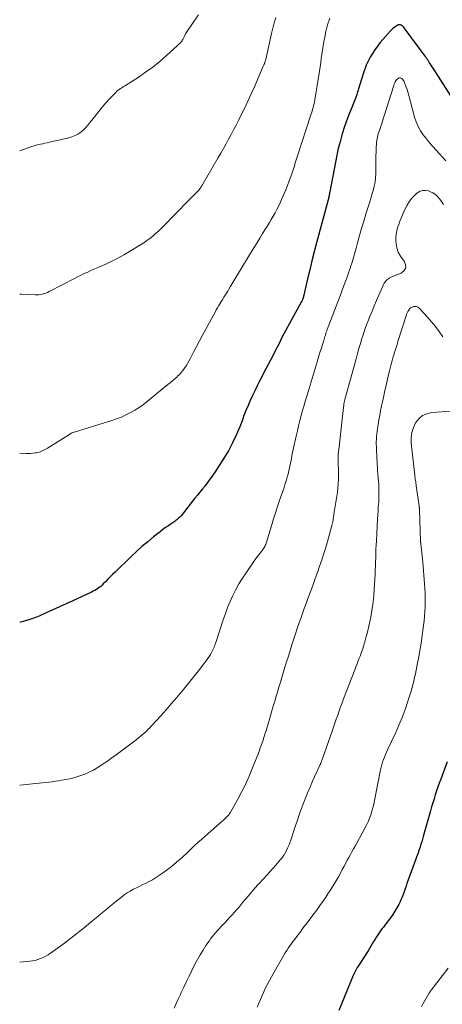
# Model space of a CAD drawing. Units: feet. Extents: x 1905000 to 1910019, y 535000 to 540000.
# Drawn here: x 1905000 to 1905092, y 536542 to 536757 of the extents above; entities that cross this region are included whole.
import ezdxf

# ---------------------------------------------------------------- set-up
doc = ezdxf.new("R2010")
doc.units = ezdxf.units.FT
doc.header["$LTSCALE"] = 100
doc.header["$MEASUREMENT"] = 0
doc.layers.add('CONTOUR INDEX', color=32, linetype='Continuous', lineweight=25)
doc.layers.add('CONTOUR INTERMEDIATE', color=40, linetype='Continuous', lineweight=15)

msp = doc.modelspace()

# ---------------------------------------------------------------- linework, layer by layer
at = {"layer": 'CONTOUR INDEX', "flags": 128}
for points, elevation in [([(1905095.47, 536738.49), (1905090.4, 536746.36), (1905090.19, 536746.68), (1905089.99, 536747), (1905089.78, 536747.32), (1905089.58, 536747.64), (1905089.33, 536748.03), (1905089.25, 536748.15), (1905089.17, 536748.28), (1905089.08, 536748.4), (1905089, 536748.53), (1905088.92, 536748.65), (1905088.83, 536748.77), (1905088.75, 536748.9), (1905088.66, 536749.02), (1905084.1, 536755.22), (1905083.96, 536755.38), (1905083.81, 536755.53), (1905083.64, 536755.66), (1905083.46, 536755.78), (1905083.27, 536755.84), (1905083.08, 536755.87), (1905082.88, 536755.84), (1905082.69, 536755.77), (1905082.36, 536755.59), (1905082.01, 536755.37), (1905081.68, 536755.14), (1905081.38, 536754.86), (1905081.1, 536754.57), (1905078.87, 536751.99), (1905077.67, 536750.42), (1905076.62, 536748.78), (1905075.79, 536747.01), (1905075.1, 536745.17), (1905074.08, 536741.83), (1905074.01, 536741.59), (1905073.94, 536741.36), (1905073.88, 536741.12), (1905073.81, 536740.88), (1905073.75, 536740.65), (1905073.67, 536740.41), (1905073.59, 536740.18), (1905073.5, 536739.95), (1905072.48, 536737.44), (1905071.93, 536736.03), (1905071.41, 536734.61), (1905070.92, 536733.17), (1905070.47, 536731.73), (1905070.06, 536730.27), (1905069.68, 536728.81), (1905069.35, 536727.33), (1905069.05, 536725.85), (1905067.84, 536719.31), (1905067.79, 536719.1), (1905067.75, 536718.88), (1905067.71, 536718.67), (1905067.66, 536718.45), (1905067.61, 536718.24), (1905067.56, 536718.02), (1905067.51, 536717.81), (1905067.46, 536717.6), (1905064.92, 536708.16), (1905064.4, 536706.2), (1905063.9, 536704.24), (1905063.42, 536702.27), (1905062.96, 536700.3), (1905062.15, 536696.75), (1905062.1, 536696.55), (1905062.04, 536696.35), (1905061.98, 536696.15), (1905061.91, 536695.96), (1905061.84, 536695.77), (1905061.75, 536695.58), (1905061.67, 536695.4), (1905061.57, 536695.21), (1905057.79, 536688.25), (1905057.29, 536687.3), (1905056.79, 536686.35), (1905056.3, 536685.4), (1905055.81, 536684.44), (1905055.33, 536683.48), (1905054.85, 536682.52), (1905054.35, 536681.57), (1905053.86, 536680.62), (1905052.46, 536677.96), (1905051.92, 536676.9), (1905051.39, 536675.84), (1905050.89, 536674.77), (1905050.4, 536673.68), (1905049.94, 536672.59), (1905049.48, 536671.49), (1905049.05, 536670.39), (1905048.62, 536669.28), (1905048.11, 536667.91), (1905047.38, 536666.14), (1905046.57, 536664.41), (1905045.66, 536662.73), (1905044.66, 536661.09), (1905042.6, 536657.92), (1905042.1, 536657.19), (1905041.6, 536656.47), (1905041.07, 536655.76), (1905040.53, 536655.07), (1905039.98, 536654.38), (1905039.43, 536653.69), (1905038.88, 536653), (1905038.33, 536652.32), (1905035.29, 536648.51), (1905035.14, 536648.34), (1905035, 536648.18), (1905034.84, 536648.02), (1905034.68, 536647.87), (1905034.51, 536647.72), (1905034.34, 536647.58), (1905034.16, 536647.45), (1905033.98, 536647.32), (1905033.12, 536646.75), (1905032.51, 536646.33), (1905031.91, 536645.9), (1905031.31, 536645.46), (1905030.73, 536645.01), (1905029.28, 536643.88), (1905028, 536642.83), (1905026.74, 536641.76), (1905025.51, 536640.65), (1905024.3, 536639.51), (1905020.85, 536636.16), (1905020.33, 536635.64), (1905019.81, 536635.12), (1905019.29, 536634.6), (1905018.77, 536634.08), (1905018.29, 536633.58), (1905018.01, 536633.31), (1905017.72, 536633.05), (1905017.41, 536632.81), (1905017.1, 536632.58), (1905016.77, 536632.37), (1905016.44, 536632.17), (1905016.09, 536631.98), (1905015.74, 536631.81), (1905011.63, 536629.92), (1905010.17, 536629.25), (1905008.71, 536628.59), (1905007.25, 536627.92), (1905005.79, 536627.26), (1905004.43, 536626.65), (1905003.64, 536626.31), (1905002.84, 536626.01), (1905002.02, 536625.74), (1905001.2, 536625.49), (1905000.85, 536625.4), (1905000.19, 536625.24), (1905000, 536625.2)], 900), ([(1905093.47, 536594.68), (1905092.08, 536590.91), (1905091.77, 536590.06), (1905091.47, 536589.2), (1905091.17, 536588.34), (1905090.88, 536587.48), (1905090.61, 536586.62), (1905090.34, 536585.75), (1905090.08, 536584.88), (1905089.83, 536584.01), (1905088.25, 536578.37), (1905088.09, 536577.8), (1905087.92, 536577.23), (1905087.74, 536576.66), (1905087.56, 536576.09), (1905087.31, 536575.32), (1905087.25, 536575.14), (1905087.19, 536574.96), (1905087.12, 536574.77), (1905087.05, 536574.59), (1905086.99, 536574.41), (1905086.92, 536574.23), (1905086.85, 536574.05), (1905086.79, 536573.87), (1905084.91, 536568.69), (1905084.7, 536568.09), (1905084.49, 536567.49), (1905084.28, 536566.89), (1905084.08, 536566.29), (1905083.87, 536565.69), (1905083.65, 536565.1), (1905083.39, 536564.52), (1905083.12, 536563.95), (1905082.91, 536563.52), (1905082.5, 536562.76), (1905082.06, 536562.01), (1905081.58, 536561.29), (1905081.07, 536560.58), (1905079.86, 536558.99), (1905079.54, 536558.56), (1905079.22, 536558.14), (1905078.91, 536557.7), (1905078.61, 536557.27), (1905078.31, 536556.83), (1905078.02, 536556.39), (1905077.74, 536555.94), (1905077.47, 536555.48), (1905077.41, 536555.38), (1905077.11, 536554.87), (1905076.81, 536554.37), (1905076.5, 536553.87), (1905076.18, 536553.37), (1905074.17, 536550.26), (1905074, 536549.99), (1905073.83, 536549.71), (1905073.67, 536549.44), (1905073.51, 536549.16), (1905073.36, 536548.87), (1905073.22, 536548.58), (1905073.08, 536548.29), (1905072.96, 536548), (1905069.78, 536540.29)], 880)]:
    msp.add_lwpolyline(points, dxfattribs=dict(at, elevation=elevation))
at = {"layer": 'CONTOUR INTERMEDIATE', "flags": 128}
for points, elevation in [([(1905039.09, 536758.07), (1905038.07, 536756.61), (1905036.44, 536754.1), (1905036.29, 536753.86), (1905036.15, 536753.61), (1905036.01, 536753.36), (1905035.89, 536753.1), (1905035.74, 536752.79), (1905035.69, 536752.68), (1905035.63, 536752.58), (1905035.57, 536752.48), (1905035.51, 536752.38), (1905035.45, 536752.28), (1905035.38, 536752.19), (1905035.3, 536752.11), (1905035.21, 536752.02), (1905032.11, 536749.15), (1905030.64, 536747.86), (1905029.12, 536746.62), (1905027.54, 536745.47), (1905025.91, 536744.37), (1905023.15, 536742.61), (1905022.87, 536742.43), (1905022.6, 536742.26), (1905022.32, 536742.08), (1905022.04, 536741.91), (1905021.77, 536741.73), (1905021.51, 536741.53), (1905021.26, 536741.32), (1905021.03, 536741.09), (1905019.73, 536739.72), (1905018.87, 536738.78), (1905018.03, 536737.82), (1905017.22, 536736.84), (1905016.43, 536735.84), (1905015.44, 536734.54), (1905014.97, 536733.96), (1905014.47, 536733.41), (1905013.92, 536732.89), (1905013.36, 536732.41), (1905012.75, 536731.98), (1905012.11, 536731.62), (1905011.43, 536731.35), (1905010.72, 536731.13), (1905006.49, 536730.16), (1905006.01, 536730.05), (1905005.53, 536729.95), (1905005.05, 536729.85), (1905004.56, 536729.76), (1905004.08, 536729.66), (1905003.6, 536729.54), (1905003.13, 536729.4), (1905002.67, 536729.25), (1905000, 536728.3)], 912), ([(1905055.99, 536757.44), (1905055.65, 536756.28), (1905055.34, 536755.12), (1905055.06, 536753.94), (1905053.81, 536748.27), (1905053.78, 536748.15), (1905053.75, 536748.03), (1905053.72, 536747.92), (1905053.68, 536747.8), (1905053.64, 536747.69), (1905053.6, 536747.57), (1905053.55, 536747.46), (1905053.51, 536747.35), (1905053.5, 536747.33), (1905053.44, 536747.21), (1905053.39, 536747.09), (1905053.34, 536746.97), (1905053.28, 536746.85), (1905051.32, 536742.33), (1905050.61, 536740.73), (1905049.89, 536739.14), (1905049.14, 536737.56), (1905048.37, 536735.99), (1905047.84, 536734.93), (1905047.32, 536733.9), (1905046.79, 536732.87), (1905046.25, 536731.85), (1905045.7, 536730.84), (1905045.14, 536729.82), (1905044.58, 536728.82), (1905044, 536727.81), (1905043.43, 536726.81), (1905040.11, 536721.12), (1905040.04, 536720.98), (1905039.96, 536720.85), (1905039.87, 536720.72), (1905039.79, 536720.58), (1905039.68, 536720.41), (1905039.65, 536720.37), (1905039.62, 536720.32), (1905039.6, 536720.28), (1905039.57, 536720.23), (1905039.55, 536720.19), (1905039.52, 536720.15), (1905039.5, 536720.1), (1905039.47, 536720.06), (1905039.43, 536720), (1905039.39, 536719.96), (1905039.36, 536719.91), (1905039.32, 536719.87), (1905036.04, 536716.53), (1905035.1, 536715.56), (1905034.15, 536714.59), (1905033.2, 536713.62), (1905032.25, 536712.65), (1905031.51, 536711.89), (1905030.92, 536711.31), (1905030.33, 536710.74), (1905029.72, 536710.2), (1905029.1, 536709.66), (1905028.45, 536709.15), (1905027.8, 536708.66), (1905027.12, 536708.2), (1905026.43, 536707.76), (1905024.05, 536706.32), (1905022.77, 536705.57), (1905021.47, 536704.86), (1905020.15, 536704.19), (1905018.81, 536703.55), (1905017.44, 536702.93), (1905016.77, 536702.62), (1905016.1, 536702.32), (1905015.43, 536702.03), (1905014.76, 536701.73), (1905014.09, 536701.44), (1905013.42, 536701.13), (1905012.76, 536700.8), (1905012.11, 536700.47), (1905006.44, 536697.52), (1905006.08, 536697.35), (1905005.71, 536697.19), (1905005.33, 536697.07), (1905004.95, 536696.97), (1905004.55, 536696.89), (1905004.16, 536696.84), (1905003.76, 536696.82), (1905003.37, 536696.82), (1905001.63, 536696.9), (1905000.37, 536696.95), (1905000, 536696.96)], 908), ([(1905067.81, 536757.29), (1905067.34, 536755.86), (1905066.97, 536754.4), (1905066.7, 536753.13), (1905066.53, 536752.21), (1905066.36, 536751.29), (1905066.22, 536750.36), (1905066.09, 536749.43), (1905065.96, 536748.5), (1905065.83, 536747.58), (1905065.69, 536746.65), (1905065.55, 536745.72), (1905064.53, 536739.43), (1905064.46, 536739.01), (1905064.38, 536738.6), (1905064.28, 536738.18), (1905064.18, 536737.77), (1905064.06, 536737.36), (1905063.94, 536736.95), (1905063.82, 536736.55), (1905063.69, 536736.14), (1905060.68, 536727.01), (1905060.61, 536726.79), (1905060.54, 536726.57), (1905060.48, 536726.35), (1905060.41, 536726.13), (1905060.35, 536725.91), (1905060.28, 536725.69), (1905060.21, 536725.47), (1905060.14, 536725.25), (1905059.65, 536723.69), (1905059.32, 536722.69), (1905058.96, 536721.71), (1905058.59, 536720.73), (1905058.19, 536719.76), (1905057.29, 536717.65), (1905056.96, 536716.9), (1905056.61, 536716.16), (1905056.24, 536715.44), (1905055.85, 536714.72), (1905055.44, 536714), (1905055.03, 536713.3), (1905054.61, 536712.6), (1905054.18, 536711.9), (1905053.77, 536711.23), (1905053.13, 536710.2), (1905052.5, 536709.17), (1905051.86, 536708.14), (1905051.23, 536707.11), (1905051.02, 536706.75), (1905050.28, 536705.54), (1905049.54, 536704.33), (1905048.8, 536703.12), (1905048.07, 536701.9), (1905046.04, 536698.53), (1905045.77, 536698.08), (1905045.5, 536697.64), (1905045.22, 536697.19), (1905044.95, 536696.75), (1905044.68, 536696.3), (1905044.4, 536695.86), (1905044.13, 536695.42), (1905043.85, 536694.97), (1905043.82, 536694.93), (1905043.54, 536694.46), (1905043.26, 536694), (1905042.99, 536693.52), (1905042.72, 536693.04), (1905040.68, 536689.27), (1905040.01, 536688.02), (1905039.34, 536686.77), (1905038.69, 536685.52), (1905038.04, 536684.26), (1905037.29, 536682.8), (1905037.01, 536682.27), (1905036.71, 536681.76), (1905036.39, 536681.26), (1905036.06, 536680.77), (1905035.7, 536680.29), (1905035.32, 536679.84), (1905034.92, 536679.4), (1905034.5, 536678.99), (1905034.41, 536678.9), (1905033.92, 536678.46), (1905033.43, 536678.02), (1905032.93, 536677.6), (1905032.42, 536677.18), (1905027.94, 536673.53), (1905027.06, 536672.84), (1905026.15, 536672.2), (1905025.2, 536671.6), (1905024.24, 536671.05), (1905023.24, 536670.54), (1905022.23, 536670.08), (1905021.19, 536669.68), (1905020.13, 536669.32), (1905011.92, 536666.81), (1905011.81, 536666.77), (1905011.7, 536666.74), (1905011.6, 536666.7), (1905011.49, 536666.65), (1905011.39, 536666.61), (1905011.28, 536666.56), (1905011.18, 536666.5), (1905011.08, 536666.44), (1905006.1, 536663.31), (1905005.82, 536663.14), (1905005.52, 536662.97), (1905005.23, 536662.82), (1905004.93, 536662.67), (1905004.62, 536662.55), (1905004.3, 536662.44), (1905003.98, 536662.35), (1905003.65, 536662.29), (1905003.35, 536662.24), (1905002.86, 536662.18), (1905002.38, 536662.14), (1905001.89, 536662.12), (1905001.4, 536662.13), (1905000, 536662.18)], 904), ([(1905093.2, 536726.1), (1905091.1, 536728.42), (1905090.37, 536729.24), (1905089.65, 536730.07), (1905088.95, 536730.92), (1905088.27, 536731.78), (1905087.66, 536732.68), (1905087.12, 536733.62), (1905086.7, 536734.61), (1905086.36, 536735.65), (1905085.02, 536740.67), (1905084.87, 536741.2), (1905084.71, 536741.73), (1905084.52, 536742.25), (1905084.33, 536742.77), (1905084.09, 536743.39), (1905083.99, 536743.59), (1905083.88, 536743.77), (1905083.75, 536743.94), (1905083.59, 536744.09), (1905083.42, 536744.2), (1905083.25, 536744.25), (1905083.06, 536744.24), (1905082.87, 536744.18), (1905082.8, 536744.14), (1905082.59, 536744), (1905082.41, 536743.84), (1905082.26, 536743.64), (1905082.14, 536743.42), (1905082.13, 536743.4), (1905082.03, 536743.14), (1905081.93, 536742.89), (1905081.84, 536742.63), (1905081.75, 536742.37), (1905079.3, 536734.6), (1905079.18, 536734.22), (1905079.05, 536733.85), (1905078.93, 536733.48), (1905078.8, 536733.11), (1905078.78, 536733.07), (1905078.66, 536732.72), (1905078.54, 536732.37), (1905078.43, 536732.02), (1905078.32, 536731.66), (1905078.23, 536731.3), (1905078.15, 536730.94), (1905078.09, 536730.58), (1905078.06, 536730.21), (1905078.02, 536729.73), (1905077.99, 536729.13), (1905077.96, 536728.52), (1905077.94, 536727.91), (1905077.92, 536727.3), (1905077.86, 536723.34), (1905077.81, 536722.4), (1905077.71, 536721.48), (1905077.53, 536720.56), (1905077.31, 536719.66), (1905077.05, 536718.75), (1905076.78, 536717.86), (1905076.5, 536716.96), (1905076.22, 536716.06), (1905075.72, 536714.51), (1905075.23, 536712.93), (1905074.75, 536711.34), (1905074.31, 536709.75), (1905073.88, 536708.15), (1905073.58, 536707.02), (1905073.3, 536705.98), (1905073.01, 536704.95), (1905072.7, 536703.92), (1905072.37, 536702.9), (1905072.33, 536702.76), (1905072.01, 536701.81), (1905071.68, 536700.87), (1905071.34, 536699.93), (1905070.99, 536699), (1905070.63, 536698.07), (1905070.28, 536697.14), (1905069.92, 536696.21), (1905069.57, 536695.27), (1905067.27, 536689.21), (1905067.16, 536688.91), (1905067.05, 536688.62), (1905066.95, 536688.32), (1905066.85, 536688.02), (1905066.76, 536687.72), (1905066.66, 536687.42), (1905066.57, 536687.12), (1905066.48, 536686.82), (1905066.2, 536685.92), (1905065.97, 536685.17), (1905065.74, 536684.42), (1905065.52, 536683.67), (1905065.29, 536682.92), (1905062.85, 536674.87), (1905062.52, 536673.76), (1905062.19, 536672.65), (1905061.88, 536671.54), (1905061.58, 536670.43), (1905061.29, 536669.31), (1905061, 536668.19), (1905060.74, 536667.06), (1905060.48, 536665.94), (1905059.82, 536662.98), (1905059.68, 536662.32), (1905059.54, 536661.64), (1905059.41, 536660.97), (1905059.29, 536660.3), (1905059.17, 536659.62), (1905059.03, 536658.95), (1905058.87, 536658.29), (1905058.7, 536657.62), (1905058.59, 536657.24), (1905058.34, 536656.39), (1905058.09, 536655.54), (1905057.82, 536654.7), (1905057.53, 536653.86), (1905057.05, 536652.47), (1905056.52, 536650.93), (1905056.01, 536649.39), (1905055.53, 536647.85), (1905055.05, 536646.3), (1905053.99, 536642.74), (1905053.91, 536642.49), (1905053.82, 536642.25), (1905053.72, 536642.01), (1905053.61, 536641.78), (1905053.49, 536641.55), (1905053.35, 536641.33), (1905053.21, 536641.12), (1905053.05, 536640.92), (1905052.79, 536640.6), (1905052.5, 536640.24), (1905052.22, 536639.87), (1905051.94, 536639.5), (1905051.67, 536639.12), (1905049.5, 536636.02), (1905048.71, 536634.83), (1905047.96, 536633.61), (1905047.28, 536632.36), (1905046.63, 536631.08), (1905046.04, 536629.78), (1905045.48, 536628.46), (1905044.98, 536627.12), (1905044.51, 536625.77), (1905042.96, 536620.97), (1905042.85, 536620.66), (1905042.75, 536620.36), (1905042.64, 536620.05), (1905042.52, 536619.75), (1905042.39, 536619.46), (1905042.26, 536619.17), (1905042.11, 536618.88), (1905041.95, 536618.6), (1905041.71, 536618.19), (1905041.42, 536617.71), (1905041.11, 536617.24), (1905040.78, 536616.78), (1905040.45, 536616.34), (1905039.37, 536614.96), (1905038.49, 536613.84), (1905037.59, 536612.72), (1905036.69, 536611.6), (1905035.79, 536610.49), (1905035.4, 536610.03), (1905034.29, 536608.7), (1905033.16, 536607.38), (1905032.02, 536606.08), (1905030.86, 536604.78), (1905028.84, 536602.58), (1905028.45, 536602.16), (1905028.05, 536601.75), (1905027.64, 536601.35), (1905027.22, 536600.97), (1905026.79, 536600.59), (1905026.35, 536600.22), (1905025.9, 536599.86), (1905025.45, 536599.51), (1905021.11, 536596.22), (1905020.18, 536595.53), (1905019.24, 536594.87), (1905018.28, 536594.22), (1905017.31, 536593.6), (1905016.92, 536593.36), (1905016.12, 536592.9), (1905015.3, 536592.47), (1905014.46, 536592.1), (1905013.6, 536591.76), (1905012.73, 536591.47), (1905011.84, 536591.21), (1905010.94, 536590.99), (1905010.04, 536590.81), (1905009.24, 536590.66), (1905008.53, 536590.54), (1905007.83, 536590.43), (1905007.12, 536590.32), (1905006.4, 536590.23), (1905005.69, 536590.15), (1905004.98, 536590.07), (1905004.26, 536589.99), (1905003.55, 536589.92), (1905000, 536589.56)], 896), ([(1905092.7, 536716.6), (1905092.41, 536717.02), (1905092.11, 536717.43), (1905091.8, 536717.83), (1905091.48, 536718.23), (1905091.12, 536718.58), (1905090.74, 536718.9), (1905090.32, 536719.15), (1905089.86, 536719.36), (1905089.4, 536719.53), (1905088.72, 536719.66), (1905088.07, 536719.64), (1905087.46, 536719.41), (1905086.87, 536719.04), (1905086.53, 536718.73), (1905085.85, 536718.02), (1905085.24, 536717.27), (1905084.72, 536716.45), (1905084.28, 536715.58), (1905083.72, 536714.28), (1905083.43, 536713.6), (1905083.16, 536712.91), (1905082.89, 536712.22), (1905082.64, 536711.53), (1905082.45, 536710.82), (1905082.31, 536710.11), (1905082.27, 536709.39), (1905082.28, 536708.65), (1905082.32, 536708.06), (1905082.5, 536707.07), (1905082.8, 536706.12), (1905083.27, 536705.25), (1905083.86, 536704.44), (1905084.06, 536704.21), (1905084.39, 536703.43), (1905084.43, 536702.72), (1905084.07, 536702.11), (1905083.42, 536701.56), (1905081.51, 536700.81), (1905081.21, 536700.67), (1905080.91, 536700.52), (1905080.63, 536700.33), (1905080.37, 536700.13), (1905080.13, 536699.89), (1905079.91, 536699.64), (1905079.73, 536699.36), (1905079.58, 536699.07), (1905077.55, 536694.4), (1905077.2, 536693.58), (1905076.86, 536692.76), (1905076.52, 536691.93), (1905076.2, 536691.1), (1905075.88, 536690.27), (1905075.58, 536689.43), (1905075.29, 536688.59), (1905075.01, 536687.74), (1905074.86, 536687.25), (1905074.52, 536686.16), (1905074.19, 536685.06), (1905073.87, 536683.96), (1905073.56, 536682.85), (1905071.11, 536673.91), (1905071.08, 536673.76), (1905071.04, 536673.62), (1905071.01, 536673.48), (1905070.98, 536673.33), (1905070.95, 536673.19), (1905070.92, 536673.04), (1905070.9, 536672.9), (1905070.88, 536672.75), (1905070.52, 536669.6), (1905070.37, 536668.26), (1905070.22, 536666.92), (1905070.07, 536665.57), (1905069.92, 536664.23), (1905069.66, 536661.8), (1905069.65, 536661.67), (1905069.64, 536661.54), (1905069.63, 536661.41), (1905069.62, 536661.29), (1905069.62, 536661.07), (1905069.62, 536661.05), (1905069.62, 536661.03), (1905069.62, 536661.02), (1905069.62, 536661), (1905069.62, 536660.93), (1905069.62, 536660.91), (1905069.62, 536660.9), (1905069.62, 536660.88), (1905069.62, 536660.86), (1905069.71, 536657.43), (1905069.71, 536656.49), (1905069.67, 536655.55), (1905069.59, 536654.61), (1905069.47, 536653.68), (1905068.78, 536649.28), (1905068.75, 536649.09), (1905068.72, 536648.9), (1905068.69, 536648.71), (1905068.67, 536648.53), (1905068.64, 536648.34), (1905068.61, 536648.15), (1905068.59, 536647.96), (1905068.56, 536647.77), (1905068.53, 536647.55), (1905068.49, 536647.25), (1905068.44, 536646.96), (1905068.37, 536646.66), (1905068.3, 536646.37), (1905067.55, 536643.7), (1905067.08, 536642.08), (1905066.59, 536640.47), (1905066.07, 536638.86), (1905065.52, 536637.27), (1905065.19, 536636.32), (1905064.65, 536634.78), (1905064.09, 536633.25), (1905063.54, 536631.72), (1905062.97, 536630.19), (1905062.65, 536629.33), (1905062.24, 536628.23), (1905061.84, 536627.13), (1905061.45, 536626.03), (1905061.06, 536624.92), (1905060.68, 536623.82), (1905060.31, 536622.71), (1905059.95, 536621.59), (1905059.59, 536620.48), (1905059.52, 536620.26), (1905059.14, 536619.04), (1905058.76, 536617.81), (1905058.38, 536616.58), (1905058, 536615.36), (1905057.01, 536612.1), (1905056.81, 536611.44), (1905056.62, 536610.78), (1905056.43, 536610.13), (1905056.24, 536609.47), (1905056.05, 536608.81), (1905055.86, 536608.15), (1905055.67, 536607.49), (1905055.47, 536606.83), (1905054.34, 536603.01), (1905054.12, 536602.25), (1905053.88, 536601.49), (1905053.64, 536600.73), (1905053.4, 536599.98), (1905053.15, 536599.23), (1905052.89, 536598.47), (1905052.62, 536597.73), (1905052.34, 536596.98), (1905050.94, 536593.35), (1905050.22, 536591.59), (1905049.45, 536589.86), (1905048.6, 536588.17), (1905047.7, 536586.5), (1905046.01, 536583.55), (1905045.91, 536583.37), (1905045.79, 536583.2), (1905045.67, 536583.04), (1905045.54, 536582.87), (1905045.41, 536582.72), (1905045.26, 536582.57), (1905045.12, 536582.42), (1905044.96, 536582.28), (1905044.79, 536582.14), (1905044.63, 536582), (1905044.47, 536581.86), (1905044.31, 536581.72), (1905040.54, 536578.45), (1905039.74, 536577.74), (1905038.94, 536577.02), (1905038.15, 536576.29), (1905037.38, 536575.55), (1905037.26, 536575.44), (1905036.54, 536574.75), (1905035.82, 536574.08), (1905035.08, 536573.41), (1905034.33, 536572.76), (1905033.57, 536572.12), (1905032.8, 536571.5), (1905032.01, 536570.91), (1905031.2, 536570.33), (1905030.33, 536569.73), (1905029.68, 536569.31), (1905029.02, 536568.91), (1905028.34, 536568.54), (1905027.65, 536568.19), (1905026.96, 536567.85), (1905026.26, 536567.51), (1905025.57, 536567.16), (1905024.88, 536566.81), (1905024.19, 536566.43), (1905023.52, 536566.03), (1905022.88, 536565.59), (1905022.26, 536565.12), (1905020.95, 536564.07), (1905019.87, 536563.21), (1905018.81, 536562.33), (1905017.75, 536561.45), (1905016.69, 536560.55), (1905015.63, 536559.67), (1905014.57, 536558.79), (1905013.49, 536557.92), (1905012.41, 536557.07), (1905011.79, 536556.6), (1905010.8, 536555.83), (1905009.79, 536555.07), (1905008.78, 536554.33), (1905007.76, 536553.59), (1905006.72, 536552.84), (1905006.21, 536552.49), (1905005.68, 536552.18), (1905005.14, 536551.9), (1905004.58, 536551.65), (1905004, 536551.45), (1905003.42, 536551.28), (1905002.82, 536551.16), (1905002.21, 536551.07), (1905000, 536550.86)], 892), ([(1905092.52, 536687.64), (1905091.74, 536688.77), (1905090.92, 536689.88), (1905090.05, 536690.94), (1905089.15, 536691.98), (1905087.59, 536693.7), (1905087.44, 536693.85), (1905087.28, 536693.98), (1905087.1, 536694.09), (1905086.92, 536694.18), (1905086.72, 536694.24), (1905086.53, 536694.28), (1905086.33, 536694.27), (1905086.13, 536694.23), (1905085.86, 536694.14), (1905085.67, 536694.06), (1905085.5, 536693.96), (1905085.36, 536693.82), (1905085.23, 536693.66), (1905085.09, 536693.45), (1905084.92, 536693.17), (1905084.76, 536692.87), (1905084.63, 536692.56), (1905084.51, 536692.25), (1905082.73, 536686.59), (1905082.53, 536685.95), (1905082.33, 536685.31), (1905082.13, 536684.67), (1905081.93, 536684.03), (1905081.88, 536683.87), (1905081.71, 536683.31), (1905081.55, 536682.75), (1905081.39, 536682.19), (1905081.23, 536681.62), (1905081.08, 536681.06), (1905080.93, 536680.49), (1905080.79, 536679.92), (1905080.66, 536679.36), (1905080.36, 536678.03), (1905080.08, 536676.8), (1905079.8, 536675.56), (1905079.53, 536674.33), (1905079.26, 536673.09), (1905079.14, 536672.55), (1905078.93, 536671.54), (1905078.73, 536670.52), (1905078.55, 536669.5), (1905078.38, 536668.47), (1905078.23, 536667.56), (1905078.15, 536666.99), (1905078.08, 536666.42), (1905078.03, 536665.85), (1905078, 536665.27), (1905077.99, 536664.7), (1905077.99, 536664.13), (1905078, 536663.55), (1905078.02, 536662.98), (1905078.19, 536659.75), (1905078.23, 536659.03), (1905078.28, 536658.3), (1905078.33, 536657.58), (1905078.4, 536656.86), (1905078.41, 536656.73), (1905078.46, 536656.07), (1905078.51, 536655.41), (1905078.55, 536654.74), (1905078.57, 536654.08), (1905078.58, 536653.42), (1905078.58, 536652.75), (1905078.55, 536652.09), (1905078.51, 536651.43), (1905078.49, 536651.12), (1905078.42, 536650.3), (1905078.37, 536649.49), (1905078.31, 536648.67), (1905078.27, 536647.85), (1905078, 536643), (1905077.96, 536642.1), (1905077.92, 536641.19), (1905077.89, 536640.28), (1905077.86, 536639.37), (1905077.84, 536638.46), (1905077.8, 536637.55), (1905077.76, 536636.65), (1905077.72, 536635.74), (1905077.54, 536632.44), (1905077.44, 536631.03), (1905077.29, 536629.62), (1905077.1, 536628.22), (1905076.87, 536626.83), (1905076.72, 536626.03), (1905076.52, 536625.04), (1905076.3, 536624.05), (1905076.06, 536623.07), (1905075.8, 536622.1), (1905075.46, 536620.9), (1905075.35, 536620.53), (1905075.24, 536620.16), (1905075.13, 536619.78), (1905075.01, 536619.41), (1905074.89, 536619.04), (1905074.77, 536618.67), (1905074.64, 536618.31), (1905074.5, 536617.94), (1905074.28, 536617.38), (1905074.03, 536616.74), (1905073.78, 536616.09), (1905073.53, 536615.45), (1905073.28, 536614.8), (1905070.83, 536608.43), (1905070.5, 536607.56), (1905070.18, 536606.69), (1905069.86, 536605.81), (1905069.55, 536604.93), (1905069.25, 536604.05), (1905068.94, 536603.18), (1905068.63, 536602.3), (1905068.33, 536601.42), (1905066.08, 536594.99), (1905066.04, 536594.87), (1905065.99, 536594.76), (1905065.95, 536594.64), (1905065.9, 536594.53), (1905065.85, 536594.41), (1905065.81, 536594.3), (1905065.76, 536594.19), (1905065.71, 536594.07), (1905064.06, 536590.45), (1905063.5, 536589.18), (1905062.96, 536587.9), (1905062.45, 536586.61), (1905061.95, 536585.31), (1905061.72, 536584.69), (1905061.22, 536583.32), (1905060.73, 536581.93), (1905060.26, 536580.55), (1905059.81, 536579.15), (1905059.29, 536577.54), (1905059.09, 536576.96), (1905058.86, 536576.38), (1905058.6, 536575.82), (1905058.32, 536575.27), (1905057.92, 536574.53), (1905057.82, 536574.36), (1905057.72, 536574.19), (1905057.61, 536574.03), (1905057.49, 536573.87), (1905057.37, 536573.71), (1905057.25, 536573.55), (1905057.13, 536573.4), (1905057, 536573.25), (1905055.99, 536572.09), (1905055.35, 536571.36), (1905054.71, 536570.64), (1905054.07, 536569.92), (1905053.42, 536569.2), (1905052.18, 536567.85), (1905051.44, 536567.03), (1905050.72, 536566.21), (1905050.01, 536565.39), (1905049.3, 536564.55), (1905048.83, 536563.98), (1905048.36, 536563.43), (1905047.9, 536562.87), (1905047.42, 536562.33), (1905046.95, 536561.78), (1905046.46, 536561.24), (1905045.98, 536560.7), (1905045.48, 536560.17), (1905044.99, 536559.64), (1905044.42, 536559.05), (1905044.02, 536558.63), (1905043.62, 536558.2), (1905043.23, 536557.77), (1905042.84, 536557.33), (1905042.46, 536556.89), (1905042.09, 536556.43), (1905041.74, 536555.97), (1905041.41, 536555.49), (1905040.74, 536554.51), (1905040.09, 536553.52), (1905039.47, 536552.52), (1905038.89, 536551.49), (1905038.34, 536550.45), (1905037.63, 536549.04), (1905037.04, 536547.85), (1905036.46, 536546.65), (1905035.9, 536545.45), (1905035.34, 536544.24), (1905035.14, 536543.79), (1905034.69, 536542.81), (1905034.24, 536541.82), (1905033.77, 536540.84)], 888), ([(1905094.47, 536671.38), (1905090.13, 536671.07), (1905089.05, 536670.82), (1905088.07, 536670.39), (1905087.27, 536669.7), (1905086.57, 536668.83), (1905086.09, 536667.78), (1905085.75, 536666.69), (1905085.63, 536665.56), (1905085.64, 536664.4), (1905086.4, 536657.4), (1905086.44, 536657.11), (1905086.47, 536656.81), (1905086.52, 536656.52), (1905086.56, 536656.23), (1905086.61, 536655.94), (1905086.65, 536655.65), (1905086.7, 536655.36), (1905086.74, 536655.06), (1905087.36, 536650.66), (1905087.37, 536650.59), (1905087.38, 536650.52), (1905087.39, 536650.46), (1905087.4, 536650.39), (1905087.41, 536650.32), (1905087.42, 536650.25), (1905087.43, 536650.18), (1905087.44, 536650.11), (1905087.45, 536650.04), (1905087.45, 536649.97), (1905087.46, 536649.9), (1905087.46, 536649.83), (1905087.68, 536642.97), (1905087.68, 536642.89), (1905087.68, 536642.8), (1905087.69, 536642.72), (1905087.69, 536642.64), (1905087.7, 536642.56), (1905087.71, 536642.47), (1905087.72, 536642.39), (1905087.73, 536642.31), (1905087.88, 536641.1), (1905087.96, 536640.41), (1905088.03, 536639.72), (1905088.1, 536639.03), (1905088.16, 536638.34), (1905088.56, 536633.62), (1905088.64, 536632.61), (1905088.69, 536631.6), (1905088.71, 536630.59), (1905088.71, 536629.58), (1905088.68, 536628.57), (1905088.63, 536627.56), (1905088.55, 536626.56), (1905088.44, 536625.55), (1905088.03, 536622.37), (1905087.85, 536621.09), (1905087.66, 536619.81), (1905087.44, 536618.53), (1905087.21, 536617.26), (1905087.03, 536616.33), (1905086.87, 536615.52), (1905086.7, 536614.72), (1905086.53, 536613.91), (1905086.36, 536613.11), (1905086.17, 536612.31), (1905085.97, 536611.51), (1905085.75, 536610.72), (1905085.51, 536609.93), (1905084.9, 536607.93), (1905084.31, 536606.16), (1905083.67, 536604.41), (1905082.95, 536602.69), (1905082.19, 536600.98), (1905080.46, 536597.33), (1905080.22, 536596.8), (1905079.99, 536596.26), (1905079.77, 536595.72), (1905079.56, 536595.17), (1905079.37, 536594.62), (1905079.2, 536594.05), (1905079.06, 536593.49), (1905078.93, 536592.92), (1905077.62, 536586.22), (1905077.45, 536585.43), (1905077.26, 536584.65), (1905077.04, 536583.87), (1905076.8, 536583.1), (1905076.52, 536582.34), (1905076.22, 536581.6), (1905075.87, 536580.87), (1905075.5, 536580.15), (1905073.71, 536576.9), (1905073.36, 536576.28), (1905073.02, 536575.65), (1905072.67, 536575.03), (1905072.32, 536574.41), (1905071.98, 536573.79), (1905071.63, 536573.16), (1905071.3, 536572.54), (1905070.96, 536571.91), (1905070.55, 536571.11), (1905070.13, 536570.34), (1905069.71, 536569.57), (1905069.27, 536568.81), (1905068.83, 536568.06), (1905068.37, 536567.31), (1905067.9, 536566.57), (1905067.42, 536565.84), (1905066.93, 536565.12), (1905066.42, 536564.37), (1905065.65, 536563.29), (1905064.88, 536562.21), (1905064.1, 536561.14), (1905063.3, 536560.08), (1905062.54, 536559.08), (1905061.95, 536558.31), (1905061.38, 536557.55), (1905060.8, 536556.78), (1905060.22, 536556.01), (1905059.8, 536555.45), (1905059.44, 536554.96), (1905059.09, 536554.46), (1905058.75, 536553.97), (1905058.41, 536553.46), (1905058.08, 536552.95), (1905057.76, 536552.44), (1905057.45, 536551.92), (1905057.15, 536551.39), (1905055.07, 536547.71), (1905054.63, 536546.9), (1905054.2, 536546.08), (1905053.79, 536545.26), (1905053.4, 536544.43), (1905053.02, 536543.59), (1905052.64, 536542.75), (1905052.28, 536541.9), (1905051.93, 536541.05)], 884), ([(1905093.72, 536549.54), (1905089.97, 536544.76), (1905089.89, 536544.66), (1905089.81, 536544.55), (1905089.74, 536544.45), (1905089.67, 536544.35), (1905089.6, 536544.24), (1905089.53, 536544.13), (1905089.47, 536544.03), (1905089.4, 536543.92), (1905088.23, 536541.84), (1905087.84, 536541.14)], 876)]:
    msp.add_lwpolyline(points, dxfattribs=dict(at, elevation=elevation))

doc.saveas('drawing.dxf')
